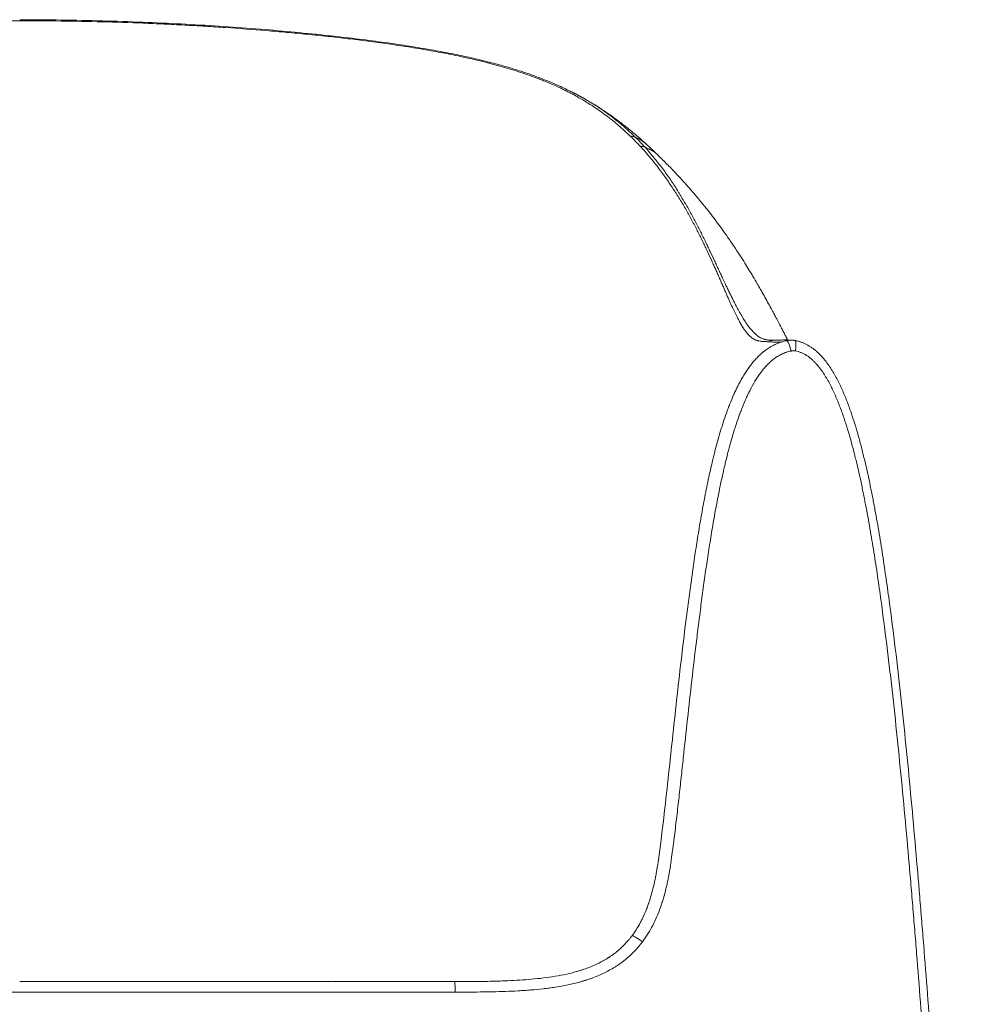
# Model space of a CAD drawing. Units: millimetres. Extents: x 149 to 2337, y 120 to 2208.
# Drawn here: x 571 to 993, y 1778 to 2208 of the extents above; entities that cross this region are included whole.
import ezdxf

# ---------------------------------------------------------------- set-up
doc = ezdxf.new("R2010")
doc.units = ezdxf.units.MM
doc.layers.add('1', color=7, linetype='Continuous', true_color=0xffffff)

msp = doc.modelspace()

# ---------------------------------------------------------------- linework, layer by layer
at = {"layer": '1', "linetype": 'Continuous', "lineweight": 13}
for centre, major_axis, ratio, start_param, end_param in [((907.05, 2062.95), (0.99, -4.9), 0.208071, 1.608946, 3.145074), ((908.93, 2062.97), (-0.87, -4.92), 0.184001, 1.683211, 3.14067)]:
    msp.add_ellipse(centre, major_axis=major_axis, ratio=ratio, start_param=start_param, end_param=end_param, dxfattribs=at)
for points, knots in [([(571.3, 2207.48), (565.3, 2207.48), (559.3, 2207.44), (547.3, 2207.28), (541.3, 2207.16), (529.31, 2206.85), (523.32, 2206.65), (514.34, 2206.3), (511.34, 2206.17), (505.35, 2205.89), (502.36, 2205.74), (496.38, 2205.42), (493.38, 2205.25), (489.64, 2205.03), (488.9, 2204.98), (487.4, 2204.89), (486.65, 2204.85), (484.41, 2204.7), (482.92, 2204.61), (475.45, 2204.1), (469.49, 2203.66), (462.05, 2203.05), (460.56, 2202.92), (457.59, 2202.67), (456.1, 2202.54), (451.65, 2202.14), (448.68, 2201.86), (444.24, 2201.42), (442.76, 2201.27), (439.8, 2200.97), (438.33, 2200.81), (433.89, 2200.33), (430.94, 2200), (426.52, 2199.48), (425.05, 2199.3), (422.11, 2198.94), (419.17, 2198.57), (416.23, 2198.18), (413.3, 2197.78), (411.84, 2197.58), (408.91, 2197.16), (407.45, 2196.94), (404.53, 2196.51), (403.07, 2196.28), (400.15, 2195.82), (398.7, 2195.59), (395.79, 2195.11), (392.89, 2194.61), (389.99, 2194.09), (387.1, 2193.55), (385.65, 2193.27), (381.33, 2192.42), (378.46, 2191.82), (374.16, 2190.86), (372.73, 2190.53), (369.88, 2189.85), (368.28, 2189.46), (366.69, 2189.05), (366.33, 2188.96), (366.16, 2188.91), (365.63, 2188.77), (364.57, 2188.49), (363.51, 2188.21), (361.41, 2187.63), (360.02, 2187.24), (357.26, 2186.42), (355.89, 2186), (353.17, 2185.13), (351.82, 2184.69), (349.16, 2183.77), (347.83, 2183.3), (345.87, 2182.56), (345.22, 2182.32), (343.92, 2181.82), (343.28, 2181.56), (341.35, 2180.79), (340.09, 2180.26), (337.58, 2179.16), (336.34, 2178.6), (334.51, 2177.73), (333.9, 2177.44), (332.69, 2176.84), (332.09, 2176.54), (331.34, 2176.16), (331.2, 2176.08), (330.9, 2175.93), (330.45, 2175.7), (330.01, 2175.47), (329.14, 2175), (328.56, 2174.68), (326.84, 2173.73), (325.72, 2173.08), (323.53, 2171.76), (322.45, 2171.1), (320.35, 2169.73), (319.33, 2169.04), (317.31, 2167.64), (316.33, 2166.93), (314.4, 2165.49), (313.46, 2164.76), (312.08, 2163.66), (311.62, 2163.28), (310.72, 2162.54), (310.28, 2162.16), (308.08, 2160.28), (306.39, 2158.73), (304.78, 2157.16)], [0, 0, 0, 0, 0.0625, 0.0625, 0.125, 0.125, 0.1875, 0.1875, 0.21875, 0.21875, 0.25, 0.25, 0.28125, 0.28125, 0.289063, 0.289063, 0.296875, 0.296875, 0.3125, 0.3125, 0.375, 0.375, 0.390625, 0.390625, 0.40625, 0.40625, 0.4375, 0.4375, 0.453125, 0.453125, 0.46875, 0.46875, 0.5, 0.5, 0.515625, 0.515625, 0.53125, 0.546875, 0.546875, 0.5625, 0.5625, 0.578125, 0.578125, 0.59375, 0.59375, 0.609375, 0.609375, 0.625, 0.640625, 0.640625, 0.65625, 0.65625, 0.6875, 0.6875, 0.703125, 0.703125, 0.71875, 0.720703, 0.720703, 0.722656, 0.722656, 0.726563, 0.734375, 0.734375, 0.75, 0.75, 0.765625, 0.765625, 0.78125, 0.78125, 0.796875, 0.796875, 0.804688, 0.804688, 0.8125, 0.8125, 0.828125, 0.828125, 0.84375, 0.84375, 0.851563, 0.851563, 0.859375, 0.859375, 0.861328, 0.861328, 0.863281, 0.867188, 0.867188, 0.875, 0.875, 0.890625, 0.890625, 0.90625, 0.90625, 0.921875, 0.921875, 0.9375, 0.9375, 0.953125, 0.953125, 0.960938, 0.960938, 0.96875, 0.96875, 1, 1, 1, 1]), ([(837.83, 2157.16), (836.21, 2158.73), (834.53, 2160.28), (832.33, 2162.16), (831.88, 2162.54), (830.98, 2163.28), (830.53, 2163.66), (829.15, 2164.76), (828.2, 2165.49), (826.28, 2166.93), (825.29, 2167.64), (823.28, 2169.04), (822.25, 2169.73), (820.16, 2171.1), (819.08, 2171.76), (816.89, 2173.08), (815.77, 2173.73), (814.05, 2174.68), (813.47, 2175), (812.6, 2175.47), (812.15, 2175.7), (811.71, 2175.93), (811.41, 2176.08), (811.26, 2176.16), (810.52, 2176.54), (809.92, 2176.84), (808.71, 2177.44), (808.1, 2177.73), (806.27, 2178.6), (805.03, 2179.16), (802.52, 2180.26), (801.25, 2180.79), (799.33, 2181.56), (798.69, 2181.82), (797.39, 2182.32), (796.74, 2182.56), (794.77, 2183.3), (793.45, 2183.77), (790.78, 2184.69), (789.44, 2185.13), (786.72, 2186), (785.35, 2186.42), (782.59, 2187.24), (781.2, 2187.63), (779.1, 2188.21), (778.04, 2188.49), (776.98, 2188.77), (776.45, 2188.91), (776.27, 2188.96), (775.92, 2189.05), (774.32, 2189.46), (772.72, 2189.85), (769.87, 2190.53), (768.45, 2190.86), (764.15, 2191.82), (761.28, 2192.42), (756.95, 2193.27), (755.51, 2193.55), (752.62, 2194.09), (749.72, 2194.61), (746.82, 2195.11), (743.91, 2195.59), (742.45, 2195.82), (739.54, 2196.28), (738.08, 2196.51), (735.16, 2196.94), (733.7, 2197.16), (730.77, 2197.58), (729.31, 2197.78), (726.37, 2198.18), (723.44, 2198.57), (720.5, 2198.94), (717.56, 2199.3), (716.09, 2199.48), (711.67, 2200), (708.72, 2200.33), (704.28, 2200.81), (702.8, 2200.97), (699.85, 2201.27), (698.37, 2201.42), (693.92, 2201.86), (690.96, 2202.14), (686.5, 2202.54), (685.02, 2202.67), (682.05, 2202.92), (680.56, 2203.05), (673.12, 2203.66), (667.16, 2204.1), (659.69, 2204.61), (658.2, 2204.7), (655.96, 2204.85), (655.21, 2204.89), (653.71, 2204.98), (652.96, 2205.03), (649.22, 2205.25), (646.23, 2205.42), (640.25, 2205.74), (637.25, 2205.89), (631.27, 2206.17), (628.27, 2206.3), (619.29, 2206.65), (613.29, 2206.85), (601.3, 2207.16), (595.31, 2207.28), (583.31, 2207.44), (577.31, 2207.48), (571.3, 2207.48)], [0, 0, 0, 0, 0.03125, 0.03125, 0.039062, 0.039062, 0.046875, 0.046875, 0.0625, 0.0625, 0.078125, 0.078125, 0.09375, 0.09375, 0.109375, 0.109375, 0.125, 0.125, 0.132812, 0.132812, 0.136719, 0.138672, 0.138672, 0.140625, 0.140625, 0.148437, 0.148437, 0.15625, 0.15625, 0.171875, 0.171875, 0.1875, 0.1875, 0.195312, 0.195312, 0.203125, 0.203125, 0.21875, 0.21875, 0.234375, 0.234375, 0.25, 0.25, 0.265625, 0.265625, 0.273437, 0.277344, 0.277344, 0.279297, 0.279297, 0.28125, 0.296875, 0.296875, 0.3125, 0.3125, 0.34375, 0.34375, 0.359375, 0.359375, 0.375, 0.390625, 0.390625, 0.40625, 0.40625, 0.421875, 0.421875, 0.4375, 0.4375, 0.453125, 0.453125, 0.46875, 0.484375, 0.484375, 0.5, 0.5, 0.53125, 0.53125, 0.546875, 0.546875, 0.5625, 0.5625, 0.59375, 0.59375, 0.609375, 0.609375, 0.625, 0.625, 0.6875, 0.6875, 0.703125, 0.703125, 0.710937, 0.710937, 0.71875, 0.71875, 0.75, 0.75, 0.78125, 0.78125, 0.8125, 0.8125, 0.875, 0.875, 0.9375, 0.9375, 1, 1, 1, 1]), ([(816.19, 2174.39), (816.45, 2174.25), (816.71, 2174.1), (818.11, 2173.32), (819.22, 2172.67), (821.4, 2171.35), (822.46, 2170.68), (824.55, 2169.32), (825.57, 2168.63), (827.57, 2167.22), (828.55, 2166.51), (830.46, 2165.06), (831.4, 2164.33), (833.23, 2162.85), (834.12, 2162.1), (836.75, 2159.82), (838.42, 2158.27), (840.02, 2156.7)], [0, 0, 0, 0, 0.027592, 0.027592, 0.149143, 0.149143, 0.270694, 0.270694, 0.392245, 0.392245, 0.513796, 0.513796, 0.635347, 0.635347, 0.756898, 0.756898, 1, 1, 1, 1]), ([(842.17, 2152.71), (841.47, 2153.46), (840.76, 2154.21), (839.68, 2155.32), (839.31, 2155.69), (838.58, 2156.43), (838.2, 2156.8), (837.83, 2157.16)], [0, 0, 0, 0, 0.5, 0.5, 0.75, 0.75, 1, 1, 1, 1]), ([(844.93, 2153.56), (844.17, 2154.26), (842.57, 2155.51), (840.89, 2156.37), (840.02, 2156.7)], [0, 0, 0, 0, 0.489292, 1, 1, 1, 1]), ([(840.02, 2156.7), (840.39, 2156.33), (840.77, 2155.96), (841.5, 2155.22), (841.86, 2154.84), (842.94, 2153.72), (843.64, 2152.98), (844.32, 2152.23)], [0, 0, 0, 0, 0.25, 0.25, 0.5, 0.5, 1, 1, 1, 1]), ([(904.34, 2067.34), (904.21, 2067.31), (904.08, 2067.28), (903.78, 2067.23), (903.62, 2067.21), (903.28, 2067.18), (903.11, 2067.17), (902.76, 2067.15), (902.58, 2067.15), (902.21, 2067.15), (902.02, 2067.16), (901.62, 2067.17), (901.41, 2067.18), (901.09, 2067.19), (900.98, 2067.2), (900.75, 2067.21), (900.64, 2067.22), (900.28, 2067.24), (900.04, 2067.26), (899.65, 2067.28), (899.52, 2067.29), (899.25, 2067.31), (899.12, 2067.31), (898.7, 2067.34), (898.41, 2067.36), (897.8, 2067.4), (897.48, 2067.42), (896.98, 2067.45), (896.81, 2067.46), (896.56, 2067.47), (896.47, 2067.48), (896.29, 2067.49), (896.21, 2067.49), (895.94, 2067.51), (895.75, 2067.52), (895.37, 2067.55), (895.18, 2067.56), (894.88, 2067.59), (894.78, 2067.61), (894.57, 2067.63), (894.47, 2067.65), (894.16, 2067.7), (893.95, 2067.74), (893.62, 2067.82), (893.5, 2067.85), (893.28, 2067.91), (893.05, 2067.98), (892.81, 2068.07), (892.57, 2068.16), (892.45, 2068.21), (892.09, 2068.37), (891.85, 2068.49), (891.36, 2068.79), (891.1, 2068.95), (890.59, 2069.34), (890.33, 2069.56), (889.8, 2070.05), (889.53, 2070.32), (889.12, 2070.79), (888.97, 2070.95), (888.76, 2071.2), (888.65, 2071.33), (888.55, 2071.47), (888.47, 2071.56), (888.44, 2071.61), (888.25, 2071.84), (888.1, 2072.04), (887.8, 2072.45), (887.65, 2072.67), (887.35, 2073.12), (887.19, 2073.35), (886.95, 2073.72), (886.88, 2073.84), (886.72, 2074.1), (886.64, 2074.23), (886.48, 2074.49), (886.4, 2074.63), (886.24, 2074.9), (886.16, 2075.04), (885.92, 2075.47), (885.76, 2075.77), (885.43, 2076.38), (885.27, 2076.7), (884.93, 2077.35), (884.76, 2077.69), (884.23, 2078.73), (883.87, 2079.47), (883.29, 2080.65), (883.09, 2081.05), (882.69, 2081.88), (882.49, 2082.3), (882.07, 2083.17), (881.87, 2083.62), (881.45, 2084.53), (881.24, 2085), (880.92, 2085.71), (880.81, 2085.96), (880.59, 2086.44), (880.49, 2086.69), (880.16, 2087.44), (879.94, 2087.95), (879.49, 2088.99), (879.26, 2089.51), (878.79, 2090.59), (878.56, 2091.14), (878.07, 2092.26), (877.82, 2092.83), (877.44, 2093.7), (877.32, 2093.99), (877.12, 2094.43), (877.06, 2094.58), (876.93, 2094.87), (876.6, 2095.62), (876.26, 2096.38), (875.72, 2097.6), (875.44, 2098.23), (874.88, 2099.49), (874.59, 2100.12), (874.01, 2101.42), (873.71, 2102.07), (872.82, 2104.05), (872.2, 2105.4), (871.4, 2107.11), (871.24, 2107.46), (870.91, 2108.15), (870.75, 2108.5), (870.25, 2109.55), (869.92, 2110.26), (869.4, 2111.32), (869.22, 2111.68), (868.87, 2112.4), (868.69, 2112.76), (868.16, 2113.84), (867.79, 2114.57), (867.04, 2116.04), (866.66, 2116.78), (865.88, 2118.27), (865.49, 2119.01), (864.68, 2120.52), (864.27, 2121.27), (863.64, 2122.42), (863.43, 2122.8), (863, 2123.56), (862.78, 2123.94), (862.13, 2125.1), (861.68, 2125.87), (860.77, 2127.42), (860.31, 2128.2), (859.36, 2129.76), (858.88, 2130.54), (858.26, 2131.52), (858.14, 2131.72), (857.89, 2132.11), (857.51, 2132.7), (857.13, 2133.3), (856.36, 2134.48), (855.84, 2135.27), (854.77, 2136.85), (854.22, 2137.65), (853.11, 2139.24), (852.54, 2140.03), (851.38, 2141.62), (850.78, 2142.41), (849.57, 2144), (848.95, 2144.8), (847.68, 2146.39), (847.03, 2147.18), (845.7, 2148.77), (845.01, 2149.56), (843.62, 2151.14), (842.9, 2151.93), (842.17, 2152.71)], [0, 0, 0, 0, 0.027406, 0.027406, 0.062142, 0.062142, 0.096877, 0.096877, 0.131613, 0.131613, 0.166348, 0.166348, 0.201084, 0.201084, 0.218451, 0.218451, 0.235819, 0.235819, 0.270555, 0.270555, 0.287922, 0.287922, 0.30529, 0.30529, 0.340026, 0.340026, 0.374761, 0.374761, 0.392129, 0.392129, 0.400813, 0.400813, 0.409497, 0.409497, 0.426864, 0.426864, 0.444232, 0.444232, 0.452916, 0.452916, 0.4616, 0.4616, 0.478968, 0.478968, 0.487652, 0.487652, 0.496335, 0.505019, 0.505019, 0.513703, 0.513703, 0.531071, 0.531071, 0.548439, 0.548439, 0.565806, 0.565806, 0.583174, 0.583174, 0.591858, 0.591858, 0.5962, 0.598371, 0.598371, 0.600542, 0.600542, 0.609226, 0.609226, 0.61791, 0.61791, 0.626593, 0.626593, 0.630935, 0.630935, 0.635277, 0.635277, 0.639619, 0.639619, 0.643961, 0.643961, 0.652645, 0.652645, 0.661329, 0.661329, 0.670013, 0.670013, 0.687381, 0.687381, 0.696064, 0.696064, 0.704748, 0.704748, 0.713432, 0.713432, 0.722116, 0.722116, 0.726458, 0.726458, 0.7308, 0.7308, 0.739484, 0.739484, 0.748168, 0.748168, 0.756852, 0.756852, 0.765535, 0.765535, 0.769877, 0.769877, 0.772048, 0.772048, 0.774219, 0.782903, 0.782903, 0.791587, 0.791587, 0.800271, 0.800271, 0.808955, 0.808955, 0.826323, 0.826323, 0.830664, 0.830664, 0.835006, 0.835006, 0.84369, 0.84369, 0.848032, 0.848032, 0.852374, 0.852374, 0.861058, 0.861058, 0.869742, 0.869742, 0.878426, 0.878426, 0.88711, 0.88711, 0.891452, 0.891452, 0.895794, 0.895794, 0.904477, 0.904477, 0.913161, 0.913161, 0.921845, 0.921845, 0.924016, 0.924016, 0.926187, 0.930529, 0.930529, 0.939213, 0.939213, 0.947897, 0.947897, 0.956581, 0.956581, 0.965265, 0.965265, 0.973948, 0.973948, 0.982632, 0.982632, 0.991316, 0.991316, 1, 1, 1, 1]), ([(844.31, 2152.23), (845.02, 2151.46), (845.71, 2150.68), (847.06, 2149.12), (847.71, 2148.34), (849, 2146.77), (849.62, 2145.99), (850.84, 2144.42), (851.44, 2143.64), (852.6, 2142.07), (853.17, 2141.29), (854.28, 2139.72), (854.83, 2138.94), (856.43, 2136.59), (857.45, 2135.02), (858.68, 2133.07), (858.92, 2132.68), (859.4, 2131.91), (859.64, 2131.52), (860.35, 2130.35), (860.82, 2129.58), (861.72, 2128.03), (862.17, 2127.26), (863.04, 2125.73), (863.47, 2124.97), (864.32, 2123.44), (864.73, 2122.69), (865.54, 2121.18), (865.94, 2120.43), (866.73, 2118.93), (867.11, 2118.19), (867.87, 2116.71), (868.25, 2115.98), (868.98, 2114.52), (869.34, 2113.8), (870.05, 2112.36), (870.4, 2111.64), (871.09, 2110.23), (871.43, 2109.52), (872.09, 2108.13), (872.42, 2107.44), (873.39, 2105.38), (874.02, 2104.04), (874.94, 2102.06), (875.25, 2101.41), (875.85, 2100.12), (876.15, 2099.48), (876.59, 2098.54), (876.73, 2098.23), (876.95, 2097.76), (877.02, 2097.6), (877.17, 2097.3), (877.24, 2097.14), (877.6, 2096.37), (877.88, 2095.77), (878.72, 2093.98), (879.26, 2092.83), (880.05, 2091.15), (880.31, 2090.61), (880.83, 2089.53), (881.08, 2089), (881.83, 2087.45), (882.32, 2086.46), (883.04, 2085.03), (883.27, 2084.56), (883.63, 2083.88), (883.75, 2083.65), (883.98, 2083.21), (884.1, 2082.99), (884.45, 2082.34), (884.69, 2081.92), (885.03, 2081.3), (885.14, 2081.1), (885.37, 2080.7), (885.48, 2080.5), (886.04, 2079.53), (886.47, 2078.79), (887.09, 2077.75), (887.29, 2077.42), (887.7, 2076.77), (887.89, 2076.46), (888.28, 2075.85), (888.48, 2075.56), (888.76, 2075.14), (888.86, 2075), (889.05, 2074.73), (889.14, 2074.6), (889.43, 2074.21), (889.61, 2073.96), (889.98, 2073.48), (890.17, 2073.25), (890.71, 2072.58), (891.07, 2072.18), (891.45, 2071.77), (891.5, 2071.73), (891.58, 2071.64), (891.71, 2071.5), (891.84, 2071.38), (892.09, 2071.13), (892.25, 2070.97), (892.74, 2070.53), (893.06, 2070.26), (893.52, 2069.91), (893.67, 2069.8), (893.97, 2069.59), (894.12, 2069.49), (894.56, 2069.22), (894.85, 2069.07), (895.42, 2068.8), (895.69, 2068.68), (896.03, 2068.56), (896.1, 2068.54), (896.24, 2068.49), (896.31, 2068.47), (896.51, 2068.41), (896.78, 2068.34), (897.04, 2068.28), (897.3, 2068.23), (897.43, 2068.21), (897.8, 2068.14), (898.05, 2068.11), (898.4, 2068.08), (898.52, 2068.07), (898.68, 2068.06), (898.72, 2068.06), (898.76, 2068.06)], [0, 0, 0, 0, 0.015789, 0.015789, 0.031579, 0.031579, 0.047368, 0.047368, 0.063157, 0.063157, 0.078947, 0.078947, 0.094736, 0.094736, 0.126314, 0.126314, 0.134209, 0.134209, 0.142104, 0.142104, 0.157893, 0.157893, 0.173682, 0.173682, 0.189472, 0.189472, 0.205261, 0.205261, 0.22105, 0.22105, 0.23684, 0.23684, 0.252629, 0.252629, 0.268418, 0.268418, 0.284208, 0.284208, 0.299997, 0.299997, 0.315786, 0.315786, 0.347365, 0.347365, 0.363154, 0.363154, 0.378943, 0.378943, 0.386838, 0.386838, 0.390785, 0.390785, 0.394733, 0.394733, 0.410522, 0.410522, 0.442101, 0.442101, 0.45789, 0.45789, 0.473679, 0.473679, 0.505258, 0.505258, 0.521047, 0.521047, 0.528942, 0.528942, 0.536836, 0.536836, 0.552626, 0.552626, 0.56052, 0.56052, 0.568415, 0.568415, 0.599994, 0.599994, 0.615783, 0.615783, 0.631572, 0.631572, 0.647362, 0.647362, 0.655256, 0.655256, 0.663151, 0.663151, 0.67894, 0.67894, 0.69473, 0.69473, 0.726308, 0.726308, 0.730255, 0.730255, 0.734203, 0.742097, 0.742097, 0.757887, 0.757887, 0.789465, 0.789465, 0.805255, 0.805255, 0.821044, 0.821044, 0.852623, 0.852623, 0.884201, 0.884201, 0.892096, 0.892096, 0.899991, 0.899991, 0.91578, 0.931569, 0.931569, 0.947358, 0.947358, 0.978937, 0.978937, 0.994726, 0.994726, 1, 1, 1, 1]), ([(850.38, 2148.4), (849.46, 2149.31), (847.5, 2150.93), (845.39, 2151.79), (844.32, 2152.23)], [0, 0, 0, 0, 0.489004, 1, 1, 1, 1]), ([(899.21, 2068.04), (899.36, 2068.04), (899.51, 2068.03), (899.88, 2068.03), (900.1, 2068.04), (900.41, 2068.04), (900.52, 2068.04), (900.69, 2068.05), (900.76, 2068.05), (900.83, 2068.05)], [0, 0, 0, 0, 0.267118, 0.267118, 0.665207, 0.665207, 0.864252, 0.864252, 1, 1, 1, 1]), ([(909.63, 2067.91), (909.65, 2067.91), (909.67, 2067.91), (909.74, 2067.9), (909.79, 2067.9), (909.88, 2067.89), (909.91, 2067.89), (909.97, 2067.88), (909.99, 2067.88), (910.04, 2067.88), (910.05, 2067.88), (910.03, 2067.88), (910, 2067.88), (909.92, 2067.88), (909.86, 2067.89), (909.8, 2067.89)], [0, 0, 0, 0, 0.031633, 0.031633, 0.13923, 0.13923, 0.246826, 0.246826, 0.354422, 0.354422, 0.569615, 0.569615, 0.784807, 0.784807, 1, 1, 1, 1]), ([(908.04, 2063.34), (907.69, 2063.27), (907.34, 2063.19), (906.66, 2063.01), (906.32, 2062.91), (905.9, 2062.77), (905.82, 2062.74), (905.65, 2062.68), (905.57, 2062.65), (905.32, 2062.56), (905.16, 2062.5), (904.66, 2062.3), (904.02, 2062.02), (903.4, 2061.71), (902.78, 2061.37), (902.48, 2061.2), (901.59, 2060.64), (901.02, 2060.24), (900.32, 2059.7), (900.18, 2059.59), (899.9, 2059.37), (899.77, 2059.26), (899.36, 2058.91), (899.1, 2058.68), (898.32, 2057.96), (897.82, 2057.47), (896.86, 2056.44), (896.4, 2055.91), (895.72, 2055.09), (895.39, 2054.68), (895.02, 2054.18), (894.86, 2053.97), (894.75, 2053.83), (894.7, 2053.76), (894.23, 2053.11), (893.83, 2052.53), (893.24, 2051.65), (893.05, 2051.35), (892.68, 2050.76), (892.49, 2050.46), (891.59, 2048.95), (890.91, 2047.72), (889.94, 2045.84), (889.63, 2045.21), (889.02, 2043.95), (888.73, 2043.31), (887.86, 2041.38), (887.31, 2040.08), (886.53, 2038.11), (886.27, 2037.45), (885.9, 2036.45), (885.77, 2036.12), (885.53, 2035.45), (884.92, 2033.79), (884.35, 2032.11), (883.69, 2030.09), (883.48, 2029.42), (883.06, 2028.07), (882.85, 2027.39), (882.24, 2025.35), (881.85, 2023.99), (881.28, 2021.94), (881.09, 2021.25), (880.73, 2019.88), (880.55, 2019.2), (880.02, 2017.13), (879.68, 2015.76), (879.18, 2013.69), (879.01, 2013), (878.69, 2011.61), (878.53, 2010.92), (878.07, 2008.84), (877.76, 2007.46), (876.88, 2003.29), (876.32, 2000.51), (875.51, 1996.32), (875.25, 1994.93), (874.74, 1992.13), (874.49, 1990.73), (873.76, 1986.53), (873.29, 1983.73), (872.39, 1978.12), (871.96, 1975.31), (871.12, 1969.69), (870.71, 1966.87), (870.12, 1962.65), (869.92, 1961.24), (869.54, 1958.43), (869.35, 1957.02), (868.78, 1952.79), (868.41, 1949.97), (867.69, 1944.33), (867.34, 1941.51), (866.3, 1933.04), (865.63, 1927.39), (864.34, 1916.09), (863.7, 1910.43), (862.46, 1899.12), (861.84, 1893.47), (860.92, 1884.98), (860.46, 1880.74), (859.99, 1876.5), (859.68, 1873.67), (859.53, 1872.26), (859.06, 1868.02), (858.74, 1865.19), (858.26, 1860.95), (858.09, 1859.54), (857.76, 1856.71), (857.59, 1855.3), (857.25, 1852.48), (857.08, 1851.07), (856.81, 1848.95), (856.72, 1848.24), (856.54, 1846.83), (856.45, 1846.13), (856.17, 1844.01), (855.98, 1842.6), (855.67, 1840.49), (855.57, 1839.79), (855.35, 1838.38), (855.13, 1836.98), (854.89, 1835.58), (854.63, 1834.18), (854.5, 1833.48), (854.22, 1832.08), (854.07, 1831.39), (853.77, 1830), (853.61, 1829.31), (853.1, 1827.24), (852.74, 1825.87), (852.13, 1823.82), (851.92, 1823.14), (851.59, 1822.13), (851.48, 1821.79), (851.25, 1821.12), (851.13, 1820.78), (850.54, 1819.11), (850.02, 1817.79), (848.91, 1815.2), (848.31, 1813.93), (847.02, 1811.43), (846.32, 1810.21), (845.2, 1808.41), (844.82, 1807.82), (844.02, 1806.65), (843.6, 1806.07), (843.17, 1805.51)], [0, 0, 0, 0, 0.003906, 0.003906, 0.007812, 0.007812, 0.008789, 0.008789, 0.009766, 0.009766, 0.011719, 0.011719, 0.015625, 0.019531, 0.019531, 0.023437, 0.023437, 0.03125, 0.03125, 0.033203, 0.033203, 0.035156, 0.035156, 0.039062, 0.039062, 0.046875, 0.046875, 0.054688, 0.054688, 0.058594, 0.060547, 0.061523, 0.061523, 0.0625, 0.0625, 0.070313, 0.070313, 0.074219, 0.074219, 0.078125, 0.078125, 0.09375, 0.09375, 0.101563, 0.101563, 0.109375, 0.109375, 0.125, 0.125, 0.132812, 0.132812, 0.136719, 0.136719, 0.140625, 0.15625, 0.15625, 0.164062, 0.164062, 0.171875, 0.171875, 0.1875, 0.1875, 0.195312, 0.195312, 0.203125, 0.203125, 0.21875, 0.21875, 0.226562, 0.226562, 0.234375, 0.234375, 0.25, 0.25, 0.28125, 0.28125, 0.296875, 0.296875, 0.3125, 0.3125, 0.34375, 0.34375, 0.375, 0.375, 0.40625, 0.40625, 0.421875, 0.421875, 0.4375, 0.4375, 0.46875, 0.46875, 0.5, 0.5, 0.5625, 0.5625, 0.625, 0.625, 0.6875, 0.6875, 0.71875, 0.734375, 0.734375, 0.75, 0.75, 0.78125, 0.78125, 0.796875, 0.796875, 0.8125, 0.8125, 0.828125, 0.828125, 0.835937, 0.835937, 0.84375, 0.84375, 0.859375, 0.859375, 0.867187, 0.867187, 0.875, 0.882812, 0.882812, 0.890625, 0.890625, 0.898437, 0.898437, 0.90625, 0.90625, 0.921875, 0.921875, 0.929687, 0.929687, 0.933594, 0.933594, 0.9375, 0.9375, 0.953125, 0.953125, 0.96875, 0.96875, 0.984375, 0.984375, 0.992187, 0.992187, 1, 1, 1, 1]), ([(909.92, 2063.36), (909.77, 2063.39), (909.61, 2063.41), (909.29, 2063.44), (908.98, 2063.45), (908.66, 2063.43), (908.35, 2063.4), (908.19, 2063.37), (908.04, 2063.34)], [0, 0, 0, 0, 0.25, 0.25, 0.5, 0.75, 0.75, 1, 1, 1, 1]), ([(990.26, 1401.13), (989.78, 1408.13), (989.3, 1415.13), (988.35, 1429.14), (987.88, 1436.14), (986.5, 1457.15), (985.59, 1471.15), (982.86, 1513.17), (981.03, 1541.18), (978.27, 1583.19), (977.35, 1597.2), (975.5, 1625.21), (974.56, 1639.21), (972.66, 1667.21), (971.7, 1681.22), (969.73, 1709.22), (968.73, 1723.22), (967.2, 1744.21), (966.68, 1751.21), (965.62, 1765.21), (964.56, 1779.21), (963.45, 1793.2), (962.61, 1803.69), (962.33, 1807.19), (961.75, 1814.19), (961.46, 1817.68), (960.88, 1824.68), (960.58, 1828.18), (959.98, 1835.17), (959.68, 1838.67), (958.76, 1849.15), (958.13, 1856.14), (956.83, 1870.12), (956.16, 1877.1), (954.77, 1891.07), (954.05, 1898.05), (952.92, 1908.51), (952.53, 1912), (951.75, 1918.97), (951.35, 1922.46), (950.12, 1932.91), (949.25, 1939.88), (948.11, 1948.58), (947.88, 1950.32), (947.41, 1953.8), (947.17, 1955.54), (946.45, 1960.75), (945.95, 1964.23), (944.91, 1971.17), (944.37, 1974.64), (943.24, 1981.58), (942.65, 1985.04), (941.72, 1990.24), (941.4, 1991.97), (940.92, 1994.56), (940.75, 1995.43), (940.42, 1997.15), (940.08, 1998.88), (939.74, 2000.61), (939.48, 2001.9), (939.39, 2002.34), (939.21, 2003.2), (939.12, 2003.63), (938.67, 2005.79), (938.3, 2007.51), (937.53, 2010.94), (937.13, 2012.65), (936.52, 2015.22), (936.31, 2016.07), (935.89, 2017.78), (935.68, 2018.63), (934.58, 2022.88), (933.64, 2026.26), (932.09, 2031.29), (931.54, 2032.96), (930.68, 2035.45), (930.39, 2036.28), (929.79, 2037.93), (929.48, 2038.76), (928.53, 2041.22), (927.85, 2042.85), (926.95, 2044.87), (926.77, 2045.27), (926.39, 2046.08), (926.2, 2046.48), (925.96, 2046.98), (925.91, 2047.08), (925.81, 2047.28), (925.76, 2047.38), (925.61, 2047.67), (925.32, 2048.27), (925.01, 2048.86), (924.38, 2050.03), (923.95, 2050.81), (923.05, 2052.32), (922.58, 2053.07), (921.84, 2054.17), (921.59, 2054.53), (921.07, 2055.25), (920.81, 2055.6), (920.27, 2056.3), (919.99, 2056.65), (919.56, 2057.16), (919.41, 2057.33), (919.19, 2057.58), (919.12, 2057.66), (918.97, 2057.83), (918.6, 2058.24), (918.21, 2058.64), (917.58, 2059.26), (917.25, 2059.55), (916.58, 2060.13), (916.24, 2060.41), (915.54, 2060.94), (915.17, 2061.19), (914.71, 2061.49), (914.57, 2061.57), (914.42, 2061.66), (914.33, 2061.72), (914.28, 2061.74), (914.04, 2061.88), (913.84, 2061.99), (913.26, 2062.29), (912.86, 2062.48), (912.25, 2062.72), (912.04, 2062.8), (911.63, 2062.94), (911.42, 2063.01), (910.79, 2063.19), (910.36, 2063.29), (909.92, 2063.36)], [0, 0, 0, 0, 0.03125, 0.03125, 0.0625, 0.0625, 0.125, 0.125, 0.25, 0.25, 0.3125, 0.3125, 0.375, 0.375, 0.4375, 0.4375, 0.5, 0.5, 0.53125, 0.53125, 0.5625, 0.59375, 0.59375, 0.609375, 0.609375, 0.625, 0.625, 0.640625, 0.640625, 0.65625, 0.65625, 0.6875, 0.6875, 0.71875, 0.71875, 0.75, 0.75, 0.765625, 0.765625, 0.78125, 0.78125, 0.8125, 0.8125, 0.820312, 0.820312, 0.828125, 0.828125, 0.84375, 0.84375, 0.859375, 0.859375, 0.875, 0.875, 0.882812, 0.882812, 0.886719, 0.886719, 0.890625, 0.894531, 0.894531, 0.896484, 0.896484, 0.898437, 0.898437, 0.90625, 0.90625, 0.914063, 0.914063, 0.917969, 0.917969, 0.921875, 0.921875, 0.9375, 0.9375, 0.945313, 0.945313, 0.949219, 0.949219, 0.953125, 0.953125, 0.960938, 0.960938, 0.962891, 0.962891, 0.964844, 0.964844, 0.965332, 0.965332, 0.96582, 0.96582, 0.966797, 0.96875, 0.96875, 0.972656, 0.972656, 0.976563, 0.976563, 0.978516, 0.978516, 0.980469, 0.980469, 0.982422, 0.982422, 0.983398, 0.983398, 0.983887, 0.983887, 0.984375, 0.986328, 0.986328, 0.988281, 0.988281, 0.990234, 0.990234, 0.992188, 0.992188, 0.992676, 0.99292, 0.99292, 0.993164, 0.993164, 0.994141, 0.994141, 0.996094, 0.996094, 0.99707, 0.99707, 0.998047, 0.998047, 1, 1, 1, 1]), ([(843.17, 1805.51), (842.62, 1804.77), (841.46, 1803.33), (840.24, 1801.98), (838.97, 1800.67), (838.32, 1800.03), (836.97, 1798.8), (836.28, 1798.21), (834.86, 1797.06), (834.13, 1796.51), (833.01, 1795.71), (832.63, 1795.45), (832.05, 1795.07), (831.86, 1794.94), (831.47, 1794.69), (831.27, 1794.57), (830.3, 1793.96), (829.5, 1793.5), (827.89, 1792.62), (827.08, 1792.2), (824.6, 1791.01), (822.91, 1790.31), (820.33, 1789.36), (819.45, 1789.06), (818.47, 1788.74), (818.36, 1788.71), (818.13, 1788.64), (818.02, 1788.61), (817.69, 1788.5), (817.03, 1788.3), (816.37, 1788.11), (815.04, 1787.74), (814.15, 1787.51), (812.37, 1787.08), (811.48, 1786.88), (808.8, 1786.32), (807.01, 1786), (804.31, 1785.58), (803.41, 1785.45), (801.6, 1785.21), (800.7, 1785.1), (797.99, 1784.79), (796.17, 1784.62), (793.45, 1784.39), (792.54, 1784.33), (790.72, 1784.2), (789.81, 1784.14), (787.08, 1783.99), (785.25, 1783.91), (781.6, 1783.77), (779.77, 1783.72), (777.48, 1783.67), (777.02, 1783.66), (776.1, 1783.64), (775.65, 1783.63), (774.27, 1783.61), (773.36, 1783.6), (770.61, 1783.57), (768.77, 1783.56), (765.11, 1783.54), (763.27, 1783.54), (761.44, 1783.54)], [0, 0, 0, 0, 0.03125, 0.0625, 0.0625, 0.09375, 0.09375, 0.125, 0.125, 0.15625, 0.15625, 0.171875, 0.171875, 0.179687, 0.179687, 0.1875, 0.1875, 0.21875, 0.21875, 0.25, 0.25, 0.3125, 0.3125, 0.34375, 0.34375, 0.347656, 0.347656, 0.351562, 0.351562, 0.359375, 0.375, 0.375, 0.40625, 0.40625, 0.4375, 0.4375, 0.5, 0.5, 0.53125, 0.53125, 0.5625, 0.5625, 0.625, 0.625, 0.65625, 0.65625, 0.6875, 0.6875, 0.75, 0.75, 0.8125, 0.8125, 0.828125, 0.828125, 0.84375, 0.84375, 0.875, 0.875, 0.9375, 0.9375, 1, 1, 1, 1]), ([(843.17, 1805.51), (842.12, 1806.31), (841, 1807.07), (839.31, 1808.04), (838.74, 1808.25), (838.61, 1808.13)], [0, 0, 0, 0, 0.5, 0.5, 1, 1, 1, 1]), ([(761.44, 1783.55), (761.43, 1784.85), (761.39, 1786.11), (761.27, 1787.72), (761.2, 1788.15), (761.12, 1788.15)], [0, 0, 0, 0, 0.525279, 0.525279, 1, 1, 1, 1]), ([(571.3, 1783.54), (569.32, 1783.54), (567.34, 1783.54), (563.38, 1783.54), (561.39, 1783.54), (555.45, 1783.54), (551.49, 1783.54), (543.56, 1783.54), (539.59, 1783.54), (531.67, 1783.55), (527.7, 1783.55), (519.78, 1783.55), (515.82, 1783.55), (507.89, 1783.55), (503.93, 1783.55), (496, 1783.55), (492.04, 1783.55), (484.12, 1783.56), (480.15, 1783.56), (468.27, 1783.56), (460.35, 1783.56), (448.47, 1783.56), (444.5, 1783.56), (436.58, 1783.56), (432.62, 1783.56), (420.74, 1783.56), (412.83, 1783.56), (396.99, 1783.56), (389.08, 1783.55), (381.17, 1783.55)], [0, 0, 0, 0, 0.03125, 0.03125, 0.0625, 0.0625, 0.125, 0.125, 0.1875, 0.1875, 0.25, 0.25, 0.3125, 0.3125, 0.375, 0.375, 0.4375, 0.4375, 0.5, 0.5, 0.625, 0.625, 0.6875, 0.6875, 0.75, 0.75, 0.875, 0.875, 1, 1, 1, 1]), ([(761.44, 1783.55), (753.53, 1783.55), (745.61, 1783.56), (729.78, 1783.56), (721.86, 1783.56), (709.98, 1783.56), (706.02, 1783.56), (698.1, 1783.56), (694.14, 1783.56), (682.26, 1783.56), (674.34, 1783.56), (662.45, 1783.56), (658.49, 1783.56), (650.57, 1783.55), (646.61, 1783.55), (638.68, 1783.55), (634.72, 1783.55), (626.79, 1783.55), (622.83, 1783.55), (614.9, 1783.55), (610.94, 1783.55), (603.01, 1783.54), (599.05, 1783.54), (591.12, 1783.54), (587.16, 1783.54), (581.21, 1783.54), (579.23, 1783.54), (575.27, 1783.54), (573.29, 1783.54), (571.3, 1783.54)], [0, 0, 0, 0, 0.125, 0.125, 0.25, 0.25, 0.3125, 0.3125, 0.375, 0.375, 0.5, 0.5, 0.5625, 0.5625, 0.625, 0.625, 0.6875, 0.6875, 0.75, 0.75, 0.8125, 0.8125, 0.875, 0.875, 0.9375, 0.9375, 0.96875, 0.96875, 1, 1, 1, 1])]:
    msp.add_open_spline(points, degree=3, knots=knots, dxfattribs=at)
at = {"layer": '1', "linetype": 'Continuous', "lineweight": 18}
for points, knots in [([(816.12, 2174.33), (814.82, 2175.05), (811.86, 2176.64), (807.08, 2178.94), (801.81, 2181.22), (796.41, 2183.3), (790.73, 2185.27), (784.67, 2187.15), (778.07, 2188.98), (771.02, 2190.73), (763.43, 2192.41), (755.18, 2194.04), (746.06, 2195.65), (736, 2197.24), (725, 2198.77), (713.09, 2200.23), (700.02, 2201.65), (685.66, 2203.03), (670.23, 2204.29), (654.1, 2205.4), (637.51, 2206.32), (620.43, 2207.04), (602.85, 2207.57), (586.42, 2207.85), (575.85, 2207.92), (571.31, 2207.94)], [0, 0, 0, 0, 0.019957, 0.044809, 0.069493, 0.093976, 0.11807, 0.144836, 0.172802, 0.202273, 0.233578, 0.267176, 0.3038, 0.345014, 0.389286, 0.436609, 0.488131, 0.545905, 0.608242, 0.672153, 0.737797, 0.805296, 0.874792, 0.9462, 1, 1, 1, 1]), ([(811.61, 2176.78), (811.64, 2176.76), (811.67, 2176.75), (812.3, 2176.44), (812.89, 2176.14), (813.78, 2175.68), (814.08, 2175.52), (814.67, 2175.21), (815.28, 2174.89), (815.88, 2174.56), (816.19, 2174.39)], [0, 0, 0, 0, 0.018504, 0.018504, 0.404009, 0.404009, 0.596762, 0.596762, 0.789514, 1, 1, 1, 1]), ([(844.92, 2153.53), (843.92, 2154.47), (841.44, 2156.73), (837.56, 2159.98), (833.65, 2163.05), (830.52, 2165.35), (828.08, 2167.06), (825.97, 2168.47), (823.59, 2170.01), (820.71, 2171.77), (817.27, 2173.74), (814.74, 2175.09), (813.37, 2175.8), (813.34, 2175.81)], [0, 0, 0, 0, 0.107601, 0.263241, 0.390538, 0.489482, 0.560084, 0.620967, 0.690395, 0.782222, 0.885743, 0.99771, 1, 1, 1, 1]), ([(906.62, 2068.12), (906.34, 2068.64), (905.8, 2069.67), (904.96, 2071.3), (904.16, 2072.83), (903.42, 2074.25), (902.74, 2075.54), (902.1, 2076.76), (901.38, 2078.11), (900.47, 2079.84), (899.27, 2082.06), (897.84, 2084.69), (896.31, 2087.46), (894.8, 2090.13), (893.2, 2092.91), (891.52, 2095.76), (889.72, 2098.75), (887.81, 2101.85), (885.65, 2105.23), (883.19, 2108.98), (880.54, 2112.85), (877.93, 2116.52), (875.5, 2119.82), (873.21, 2122.83), (870.81, 2125.89), (868.49, 2128.74), (866.5, 2131.12), (865.14, 2132.71), (863.88, 2134.17), (862.43, 2135.81), (860.72, 2137.72), (858.97, 2139.62), (857.36, 2141.33), (855.85, 2142.91), (854.27, 2144.54), (852.44, 2146.39), (851.11, 2147.69), (850.39, 2148.39)], [0, 0, 0, 0, 0.034345, 0.06453, 0.092436, 0.117082, 0.138515, 0.15678, 0.175935, 0.19996, 0.231912, 0.269461, 0.307297, 0.341897, 0.373336, 0.413007, 0.448273, 0.482164, 0.523061, 0.568205, 0.613102, 0.655433, 0.692257, 0.722539, 0.755019, 0.793496, 0.815963, 0.832501, 0.845209, 0.863567, 0.88541, 0.906638, 0.92477, 0.940407, 0.957542, 0.977138, 1, 1, 1, 1]), ([(838.61, 1808.13), (838.62, 1808.13), (838.62, 1808.14), (838.63, 1808.15), (838.64, 1808.16), (838.66, 1808.19), (838.71, 1808.26), (838.8, 1808.38), (838.99, 1808.63), (839.36, 1809.14), (839.66, 1809.59), (840.26, 1810.48), (840.64, 1811.08), (841.38, 1812.3), (841.74, 1812.91), (842.42, 1814.16), (842.75, 1814.79), (843.69, 1816.71), (844.26, 1818.01), (845.06, 1820), (845.32, 1820.67), (845.68, 1821.68), (845.8, 1822.02), (845.98, 1822.53), (846.03, 1822.7), (846.15, 1823.04), (846.2, 1823.21), (846.71, 1824.75), (847.11, 1826.13), (847.85, 1828.9), (848.19, 1830.3), (848.64, 1832.41), (848.79, 1833.11), (848.99, 1834.17), (849.06, 1834.53), (849.19, 1835.23), (849.25, 1835.59), (849.57, 1837.36), (849.79, 1838.78), (850.22, 1841.63), (850.42, 1843.05), (850.8, 1845.91), (850.99, 1847.34), (851.26, 1849.48), (851.34, 1850.19), (851.52, 1851.62), (851.78, 1853.76), (852.04, 1855.91), (852.88, 1863.06), (853.51, 1868.78), (855.39, 1885.95), (856.61, 1897.41), (858.51, 1914.58), (859.15, 1920.31), (860.48, 1931.75), (861.16, 1937.47), (862.22, 1946.04), (862.59, 1948.89), (863.33, 1954.6), (863.71, 1957.46), (864.48, 1963.16), (864.88, 1966.01), (865.7, 1971.71), (866.13, 1974.55), (867, 1980.24), (867.46, 1983.08), (868.17, 1987.34), (868.41, 1988.76), (868.9, 1991.59), (869.16, 1993.01), (869.93, 1997.25), (870.47, 2000.08), (871.6, 2005.72), (872.2, 2008.53), (873.15, 2012.73), (873.47, 2014.13), (873.98, 2016.23), (874.15, 2016.93), (874.49, 2018.32), (874.67, 2019.02), (875.56, 2022.5), (876.33, 2025.27), (877.35, 2028.71), (877.56, 2029.39), (877.99, 2030.76), (878.21, 2031.45), (878.88, 2033.49), (879.34, 2034.85), (879.94, 2036.54), (880.06, 2036.88), (880.31, 2037.55), (880.43, 2037.89), (880.81, 2038.9), (881.59, 2040.9), (882.41, 2042.88), (883.28, 2044.84), (883.58, 2045.49), (884.19, 2046.78), (884.5, 2047.42), (885.46, 2049.32), (886.14, 2050.58), (887.22, 2052.42), (887.59, 2053.03), (888.36, 2054.24), (888.75, 2054.84), (889.37, 2055.72), (889.57, 2056.01), (890, 2056.6), (890.21, 2056.88), (890.87, 2057.74), (891.32, 2058.3), (892.25, 2059.38), (892.73, 2059.91), (893.72, 2060.94), (894.23, 2061.44), (895.03, 2062.16), (895.3, 2062.4), (895.71, 2062.75), (895.85, 2062.86), (896.13, 2063.09), (896.27, 2063.2), (896.98, 2063.76), (897.56, 2064.18), (898.45, 2064.76), (898.75, 2064.95), (899.21, 2065.23), (899.37, 2065.32), (899.68, 2065.49), (899.83, 2065.58), (900.62, 2066), (901.26, 2066.3), (902.26, 2066.72), (902.59, 2066.85), (903.1, 2067.03), (903.28, 2067.09), (903.62, 2067.21), (903.79, 2067.26), (904.65, 2067.53), (905.35, 2067.71), (906.06, 2067.85)], [0, 0, 0, 0, 0.000061, 0.000061, 0.000122, 0.000244, 0.000488, 0.000977, 0.001953, 0.003906, 0.007812, 0.007812, 0.015625, 0.015625, 0.023437, 0.023437, 0.03125, 0.03125, 0.046875, 0.046875, 0.054687, 0.054687, 0.058594, 0.058594, 0.060547, 0.060547, 0.0625, 0.0625, 0.078125, 0.078125, 0.09375, 0.09375, 0.101562, 0.101562, 0.105469, 0.105469, 0.109375, 0.109375, 0.125, 0.125, 0.140625, 0.140625, 0.15625, 0.15625, 0.164062, 0.164062, 0.171875, 0.1875, 0.1875, 0.25, 0.25, 0.375, 0.375, 0.4375, 0.4375, 0.5, 0.5, 0.53125, 0.53125, 0.5625, 0.5625, 0.59375, 0.59375, 0.625, 0.625, 0.65625, 0.65625, 0.671875, 0.671875, 0.6875, 0.6875, 0.71875, 0.71875, 0.75, 0.75, 0.765625, 0.765625, 0.773438, 0.773438, 0.78125, 0.78125, 0.8125, 0.8125, 0.820313, 0.820313, 0.828125, 0.828125, 0.84375, 0.84375, 0.847656, 0.847656, 0.851563, 0.851563, 0.859375, 0.875, 0.875, 0.882813, 0.882813, 0.890625, 0.890625, 0.90625, 0.90625, 0.914063, 0.914063, 0.921875, 0.921875, 0.925781, 0.925781, 0.929688, 0.929688, 0.9375, 0.9375, 0.945313, 0.945313, 0.953125, 0.953125, 0.957031, 0.957031, 0.958984, 0.958984, 0.960938, 0.960938, 0.96875, 0.96875, 0.972656, 0.972656, 0.974609, 0.974609, 0.976563, 0.976563, 0.984375, 0.984375, 0.988281, 0.988281, 0.990234, 0.990234, 0.992188, 0.992188, 1, 1, 1, 1]), ([(910.01, 2067.88), (910, 2067.88), (909.85, 2067.91), (909.66, 2067.94), (909.35, 2067.99), (909.04, 2068.02), (908.47, 2068.07), (907.53, 2068.13), (906.08, 2068.15), (904.7, 2068.15), (903.61, 2068.14), (902.94, 2068.13), (902.6, 2068.12), (902.06, 2068.12), (901.28, 2068.08), (900.5, 2068.03), (899.75, 2067.97), (899.19, 2067.95), (898.9, 2067.96), (898.77, 2067.97), (898.75, 2067.98)], [0, 0, 0, 0, 0.000869, 0.016111, 0.038633, 0.073858, 0.134669, 0.279307, 0.427652, 0.572165, 0.650107, 0.686665, 0.712422, 0.735249, 0.758629, 0.807394, 0.859674, 0.918173, 0.985081, 1, 1, 1, 1]), ([(898.76, 2068.06), (898.83, 2068.05), (898.91, 2068.05), (899.06, 2068.04), (899.14, 2068.04), (899.21, 2068.04)], [0, 0, 0, 0, 0.50302, 0.50302, 1, 1, 1, 1]), ([(906.06, 2067.85), (906.37, 2067.91), (906.68, 2067.96), (907.31, 2068.03), (907.93, 2068.06), (908.55, 2068.04), (909.18, 2067.99), (909.49, 2067.95), (909.8, 2067.89)], [0, 0, 0, 0, 0.25, 0.25, 0.5, 0.75, 0.75, 1, 1, 1, 1]), ([(909.8, 2067.89), (910.24, 2067.81), (910.68, 2067.72), (911.54, 2067.5), (911.97, 2067.37), (912.6, 2067.15), (912.81, 2067.08), (913.22, 2066.92), (913.43, 2066.84), (914.04, 2066.57), (914.44, 2066.38), (915.04, 2066.08), (915.23, 2065.97), (915.53, 2065.81), (915.62, 2065.75), (915.77, 2065.66), (915.82, 2065.64), (915.91, 2065.58), (916.35, 2065.32), (916.77, 2065.04), (917.5, 2064.53), (917.86, 2064.27), (918.56, 2063.72), (918.9, 2063.43), (919.9, 2062.55), (920.54, 2061.92), (921.31, 2061.11), (921.46, 2060.94), (921.68, 2060.69), (921.76, 2060.61), (921.91, 2060.44), (922.28, 2060.01), (922.63, 2059.58), (923.47, 2058.53), (924, 2057.82), (925.02, 2056.36), (925.51, 2055.61), (926.92, 2053.34), (927.79, 2051.78), (928.7, 2049.98), (928.8, 2049.78), (929, 2049.38), (929.1, 2049.18), (929.39, 2048.58), (929.58, 2048.17), (930.15, 2046.95), (930.52, 2046.14), (931.58, 2043.68), (932.24, 2042.03), (933.18, 2039.54), (933.49, 2038.71), (934.08, 2037.03), (934.37, 2036.2), (935.78, 2032), (936.81, 2028.61), (938.22, 2023.48), (938.67, 2021.77), (939.32, 2019.19), (939.53, 2018.33), (939.95, 2016.61), (940.16, 2015.74), (941.18, 2011.42), (941.94, 2007.95), (942.74, 2004.04), (942.83, 2003.6), (943.01, 2002.73), (943.1, 2002.29), (943.36, 2000.99), (943.7, 1999.24), (944.04, 1997.5), (944.37, 1995.75), (944.53, 1994.88), (945.34, 1990.51), (945.95, 1987.01), (947.13, 1980.02), (947.69, 1976.51), (948.76, 1969.51), (949.28, 1966), (950.03, 1960.74), (950.27, 1958.98), (950.75, 1955.47), (950.99, 1953.72), (952.16, 1944.94), (953.04, 1937.91), (954.71, 1923.84), (955.51, 1916.8), (957.03, 1902.72), (957.77, 1895.67), (959.18, 1881.58), (959.86, 1874.53), (961.17, 1860.42), (961.8, 1853.37), (963.04, 1839.26), (963.64, 1832.2), (964.52, 1821.61), (964.81, 1818.08), (965.39, 1811.02), (966.24, 1800.42), (967.07, 1789.83), (968.7, 1768.64), (969.76, 1754.51), (971.81, 1726.26), (973.81, 1697.99), (975.73, 1669.73), (977.63, 1641.46), (978.56, 1627.32), (980.42, 1599.05), (981.34, 1584.92), (984.09, 1542.51), (985.91, 1514.23), (988.63, 1471.82), (989.54, 1457.68), (990.92, 1436.47), (991.39, 1429.4), (992.1, 1418.8), (992.45, 1413.5), (992.87, 1407.31), (993.08, 1404.22), (993.19, 1402.68), (993.24, 1401.9), (993.27, 1401.52), (993.28, 1401.32), (993.29, 1401.23), (993.29, 1401.18), (993.29, 1401.16), (993.29, 1401.14), (993.3, 1401.14), (993.3, 1401.13)], [0, 0, 0, 0, 0.001953, 0.001953, 0.003906, 0.003906, 0.004883, 0.004883, 0.005859, 0.005859, 0.007813, 0.007813, 0.008789, 0.008789, 0.009277, 0.009277, 0.009521, 0.009521, 0.009766, 0.011719, 0.011719, 0.013672, 0.013672, 0.015625, 0.015625, 0.019531, 0.019531, 0.020508, 0.020508, 0.020996, 0.020996, 0.021484, 0.023438, 0.023438, 0.027344, 0.027344, 0.03125, 0.03125, 0.039063, 0.039063, 0.040039, 0.040039, 0.041016, 0.041016, 0.042969, 0.042969, 0.046875, 0.046875, 0.054688, 0.054688, 0.058594, 0.058594, 0.0625, 0.0625, 0.078125, 0.078125, 0.085938, 0.085938, 0.089844, 0.089844, 0.09375, 0.09375, 0.109375, 0.109375, 0.111328, 0.111328, 0.113281, 0.113281, 0.117188, 0.121094, 0.121094, 0.125, 0.125, 0.140625, 0.140625, 0.15625, 0.15625, 0.171875, 0.171875, 0.179688, 0.179688, 0.1875, 0.1875, 0.21875, 0.21875, 0.25, 0.25, 0.28125, 0.28125, 0.3125, 0.3125, 0.34375, 0.34375, 0.375, 0.375, 0.390625, 0.390625, 0.40625, 0.4375, 0.4375, 0.5, 0.5, 0.5625, 0.625, 0.625, 0.6875, 0.6875, 0.75, 0.75, 0.875, 0.875, 0.9375, 0.9375, 0.96875, 0.96875, 0.984375, 0.992188, 0.996094, 0.998047, 0.999023, 0.999512, 0.999756, 0.999878, 0.999939, 0.999969, 0.999969, 1, 1, 1, 1]), ([(780.34, 1788.35), (780.85, 1788.36), (781.37, 1788.38), (785.33, 1788.52), (788.78, 1788.69), (793.94, 1789.08), (795.65, 1789.23), (799.08, 1789.59), (800.79, 1789.8), (804.19, 1790.28), (805.89, 1790.56), (809.28, 1791.21), (810.97, 1791.59), (813.48, 1792.23), (814.32, 1792.46), (815.37, 1792.77), (815.58, 1792.84), (815.99, 1792.97), (816.2, 1793.03), (816.83, 1793.23), (817.24, 1793.37), (819.3, 1794.07), (820.91, 1794.7), (823.28, 1795.77), (824.06, 1796.14), (825.6, 1796.94), (826.35, 1797.36), (827.47, 1798.02), (827.84, 1798.25), (828.3, 1798.55), (828.39, 1798.6), (828.58, 1798.72), (828.67, 1798.78), (828.94, 1798.96), (829.12, 1799.09), (830.02, 1799.7), (830.72, 1800.21), (832.08, 1801.28), (832.74, 1801.83), (834.02, 1802.98), (834.64, 1803.57), (835.84, 1804.8), (836.42, 1805.44), (837.27, 1806.43), (837.54, 1806.76), (837.95, 1807.27), (838.15, 1807.52), (838.38, 1807.83), (838.5, 1807.98), (838.56, 1808.05), (838.58, 1808.09), (838.6, 1808.11), (838.61, 1808.12), (838.61, 1808.12), (838.61, 1808.13), (838.61, 1808.13)], [0, 0, 0, 0, 0.024113, 0.024113, 0.18676, 0.18676, 0.268084, 0.268084, 0.349408, 0.349408, 0.430732, 0.430732, 0.512056, 0.512056, 0.552718, 0.552718, 0.562884, 0.562884, 0.573049, 0.573049, 0.59338, 0.59338, 0.674704, 0.674704, 0.715366, 0.715366, 0.756028, 0.756028, 0.776359, 0.776359, 0.781442, 0.781442, 0.786525, 0.786525, 0.79669, 0.79669, 0.837352, 0.837352, 0.878014, 0.878014, 0.918676, 0.918676, 0.959338, 0.959338, 0.979669, 0.979669, 0.989835, 0.994917, 0.997459, 0.998729, 0.999365, 0.999682, 0.999841, 0.999841, 1, 1, 1, 1]), ([(707.91, 1788.17), (703.74, 1788.17), (689.37, 1788.17), (664.15, 1788.17), (631.97, 1788.16), (600.81, 1788.15), (580.49, 1788.15), (571.3, 1788.15)], [0, 0, 0, 0, 0.091537, 0.315842, 0.553971, 0.798358, 1, 1, 1, 1]), ([(708.21, 1788.16), (710.04, 1788.16), (711.86, 1788.16), (721.59, 1788.16), (729.5, 1788.16), (745.3, 1788.15), (753.2, 1788.15), (761.1, 1788.14)], [0, 0, 0, 0, 0.103491, 0.103491, 0.551745, 0.551745, 1, 1, 1, 1]), ([(780.37, 1788.36), (779.93, 1788.34), (776.31, 1788.22), (769.89, 1788.17), (763.92, 1788.13), (761.12, 1788.14)], [0, 0, 0, 0, 0.068545, 0.564855, 1, 1, 1, 1])]:
    msp.add_open_spline(points, degree=3, knots=knots, dxfattribs=at)
for points, degree in [([(808.05, 2178.44), (807.68, 2178.62), (807.31, 2178.8), (806.93, 2178.98)], 3), ([(850.37, 2148.41), (847.72, 2151), (844.92, 2153.57)], 2), ([(761.12, 1788.15), (761.11, 1788.15), (761.11, 1788.15), (761.1, 1788.14)], 3)]:
    msp.add_open_spline(points, degree=degree, dxfattribs=at)
at = {"layer": '1', "linetype": 'Continuous', "lineweight": 13}
for points in [[(837.83, 2157.16), (838.62, 2157.14), (839.37, 2156.98), (840.02, 2156.7)], [(842.17, 2152.71), (842.94, 2152.67), (843.67, 2152.51), (844.32, 2152.23)]]:
    msp.add_open_spline(points, degree=3, dxfattribs=at)

doc.saveas('drawing.dxf')
